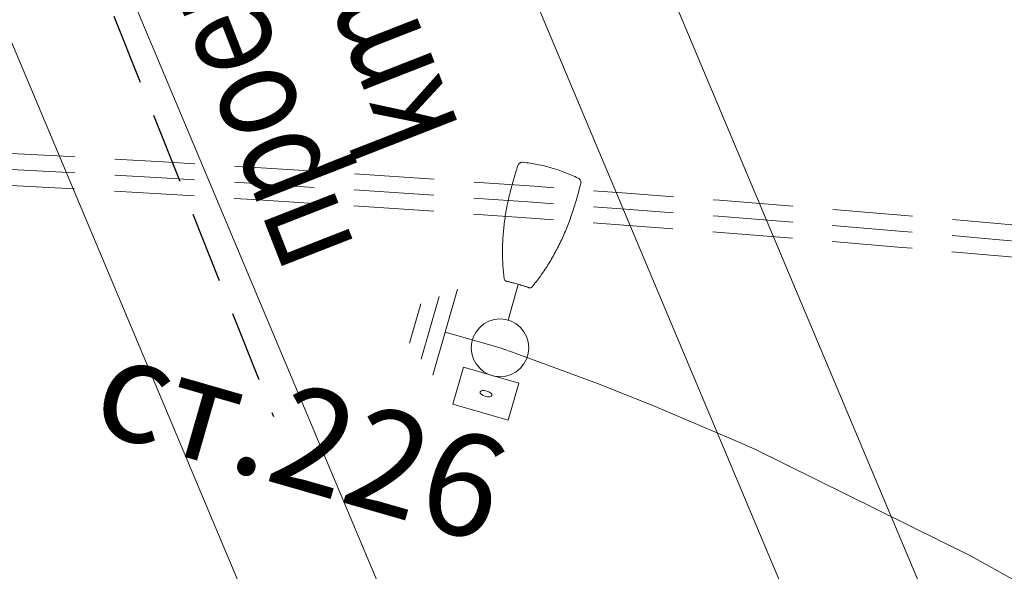
# Model space of a CAD drawing. Units: metres. Extents: x 431453 to 460707, y 4790657 to 4795960.
# Drawn here: x 458618 to 458649, y 4794114 to 4794132 of the extents above; entities that cross this region are included whole.
import ezdxf

# ---------------------------------------------------------------- set-up
doc = ezdxf.new("R2010")
doc.units = ezdxf.units.M
for name, pattern in [('DASHED', [0.75, 0.5, -0.25]), ('FILLED', [0]), ('HIDDEN-N', [3.33375, 2.2225, -1.11125])]:
    doc.linetypes.add(name, pattern=pattern)
for name, color, linetype, lineweight in [('_CHAVDARCI', 7, 'FILLED', 9), ('E-VLV pipes', 7, 'DASHED', 25), ('KADREG', 7, 'FILLED', 30)]:
    doc.layers.add(name, color=color, linetype=linetype, lineweight=lineweight)
for name, color, linetype in [('E-SL-Cable', 121, 'Continuous'), ('E-SL-Street light', 121, 'Continuous'), ('E-SL-TXT', 7, 'Continuous')]:
    doc.layers.add(name, color=color, linetype=linetype)
doc.styles.add('TXTX', font='KTXT.SHX', dxfattribs={"width": 0.8, "oblique": 9})

msp = doc.modelspace()

# ---------------------------------------------------------------- linework, layer by layer
at = {"layer": '_CHAVDARCI'}
msp.add_lwpolyline([(458879.841, 4794046.633), (458853.626, 4794187.707), (458814.289, 4794399.349), (458813.295, 4794403.378), (458812.766, 4794403.058), (458785.718, 4794394.876), (458649.287, 4794353.526), (458577.429, 4794286.315), (458578.825, 4794282.147), (458607.557, 4794196.452), (458657.717, 4794077.296), (458650.139, 4793999.705), (458637.101, 4793986.06), (458635.267, 4793984.152), (458611.232, 4793958.992), (458606.681, 4793954.219), (458613.191, 4793955.249), (458643.303, 4793960.021), (458749.42, 4793979.873), (458757.421, 4793981.363), (458792.654, 4793992.295), (458798.768, 4793995.19), (458830.571, 4794010.278), (458875.373, 4794043.325)], close=True, dxfattribs=at)
for points in [[(458320.122, 4794079.874), (458557.659, 4794269.976), (458560.887, 4794272.558), (458563.69, 4794274.877), (458577.429, 4794286.315), (458578.825, 4794282.147), (458607.557, 4794196.452), (458657.717, 4794077.296), (458650.139, 4793999.705), (458637.101, 4793986.06), (458635.267, 4793984.152), (458611.232, 4793958.992), (458606.681, 4793954.219), (458587.778, 4793951.238), (458580.916, 4793949.837), (458578.913, 4793949.432), (458540.634, 4793941.675), (458533.005, 4793940.12), (458437.205, 4793920.692)], [(458606.681, 4793954.219), (458611.232, 4793958.992), (458635.267, 4793984.152), (458637.101, 4793986.06), (458650.139, 4793999.705), (458657.717, 4794077.296), (458607.557, 4794196.452), (458578.825, 4794282.147), (458577.429, 4794286.315)], [(458587.778, 4793951.238), (458637.578, 4794003.345), (458638.993, 4794004.826), (458645.883, 4794075.497), (458604.31, 4794174.295), (458596.877, 4794191.952), (458560.887, 4794272.558)], [(458661.337, 4794073.256), (458661.798, 4794077.925), (458618.894, 4794179.815)], [(458618.066, 4794131.28), (458641.801, 4794074.88), (458637.965, 4794035.533), (458635.147, 4794006.593), (458620.51, 4793991.281)]]:
    msp.add_lwpolyline(points, dxfattribs=at)
at = {"layer": '_CHAVDARCI', "lineweight": 20}
msp.add_lwpolyline([(458320.122, 4794079.874), (458557.659, 4794269.976), (458560.887, 4794272.558), (458563.69, 4794274.877), (458577.429, 4794286.315), (458578.825, 4794282.147), (458607.557, 4794196.452), (458657.717, 4794077.296), (458650.139, 4793999.705), (458637.101, 4793986.06), (458635.267, 4793984.152), (458611.232, 4793958.992), (458606.681, 4793954.219), (458587.778, 4793951.238), (458580.916, 4793949.837), (458578.913, 4793949.432), (458540.634, 4793941.675), (458533.005, 4793940.12), (458437.205, 4793920.692)], dxfattribs=at)
at = {"layer": '_CHAVDARCI', "color": 5, "linetype": 'DASHED', "lineweight": 15, "ltscale": 5, "flags": 128}
for points in [[(458370.732, 4794142.22, -0.003353), (458412.98, 4794141.355, 0.003225), (458433.622, 4794139.516, -0.01662), (458608.448, 4794127.897, -0.013011), (458654.835, 4794124.705, -0.016354), (458744.23, 4794112.491, 0.024363), (458774.931, 4794107.352, -0.068134), (459527.841, 4793890.697), (459528.585, 4793890.355)], [(458370.718, 4794141.22, -0.00335), (458412.919, 4794140.357, 0.003224), (458433.564, 4794138.517, -0.016625), (458608.377, 4794126.899, -0.013017), (458654.736, 4794123.71, -0.016349), (458744.039, 4794111.509, 0.024335), (458774.801, 4794106.36, -0.068132), (459527.43, 4793889.785), (459528.167, 4793889.447)]]:
    msp.add_lwpolyline(points, format="xyb", dxfattribs=at)
at = {"layer": '_CHAVDARCI', "color": 3, "linetype": 'DASHED', "lineweight": 20, "ltscale": 5, "flags": 128}
msp.add_lwpolyline([(458370.725, 4794141.72, -0.003352), (458412.95, 4794140.856, 0.003225), (458433.593, 4794139.017, -0.016622), (458608.412, 4794127.398, -0.013014), (458654.785, 4794124.207, -0.016351), (458744.134, 4794112, 0.024349), (458774.866, 4794106.856, -0.068133), (459527.636, 4793890.241), (459528.376, 4793889.901)], format="xyb", dxfattribs=at)
at = {"layer": 'E-SL-Cable', "color": 4, "lineweight": 20, "flags": 128}
msp.add_lwpolyline([(458694.521, 4794061.211), (458690.632, 4794070.416), (458687.658, 4794076.1), (458686.401, 4794078.264), (458685.842, 4794079.186), (458680.201, 4794087.435), (458673.765, 4794095.078), (458673.623, 4794095.231), (458666.598, 4794102.042), (458658.771, 4794108.255), (458654.634, 4794111.06), (458650.598, 4794113.52), (458650.363, 4794113.655), (458648.23, 4794114.845), (458641.458, 4794118.189), (458640.728, 4794118.513), (458638.279, 4794119.547), (458636.539, 4794120.236), (458633.97, 4794121.186), (458633.497, 4794121.349)], dxfattribs=at)
msp.add_lwpolyline([(458694.521, 4794061.211), (458690.632, 4794070.416), (458687.658, 4794076.1), (458686.401, 4794078.264), (458685.842, 4794079.186), (458680.201, 4794087.435), (458673.765, 4794095.078), (458673.623, 4794095.231), (458666.598, 4794102.042), (458658.771, 4794108.255), (458654.634, 4794111.06), (458650.598, 4794113.52), (458650.363, 4794113.655), (458648.23, 4794114.845), (458641.458, 4794118.189), (458640.728, 4794118.513), (458638.279, 4794119.547), (458636.539, 4794120.236), (458633.97, 4794121.186), (458633.497, 4794121.349)], dxfattribs=at)
at = {"layer": 'E-SL-Street light', "color": 4, "lineweight": 9}
for p, q in [((458631.393, 4794120.495), (458632.167, 4794123.19)), ((458631.393, 4794120.495), (458632.167, 4794123.19)), ((458631.03, 4794120.995), (458631.594, 4794122.958)), ((458631.03, 4794120.995), (458631.594, 4794122.958)), ((458630.667, 4794121.496), (458631.021, 4794122.727)), ((458630.667, 4794121.496), (458631.021, 4794122.727)), ((458633.497, 4794121.349), (458631.78, 4794121.842)), ((458633.497, 4794121.349), (458631.78, 4794121.842)), ((458632.358, 4794120.746), (458632.026, 4794119.593)), ((458632.358, 4794120.746), (458632.026, 4794119.593)), ((458634.088, 4794120.249), (458632.358, 4794120.746)), ((458634.088, 4794120.249), (458632.358, 4794120.746)), ((458633.756, 4794119.095), (458634.088, 4794120.249)), ((458633.756, 4794119.095), (458634.088, 4794120.249)), ((458632.026, 4794119.593), (458633.756, 4794119.095)), ((458632.026, 4794119.593), (458633.756, 4794119.095))]:
    msp.add_line(p, q, dxfattribs=at)
at = {"layer": 'E-SL-Street light', "lineweight": 9}
msp.add_line((458633.747, 4794122.219), (458634.067, 4794123.335), dxfattribs=at)
msp.add_line((458633.747, 4794122.219), (458634.067, 4794123.335), dxfattribs=at)
msp.add_circle((458633.498, 4794121.354), 0.9, dxfattribs=at)
msp.add_circle((458633.498, 4794121.354), 0.9, dxfattribs=at)
at = {"layer": 'E-SL-Street light', "color": 4, "lineweight": 9}
msp.add_ellipse((458633.057, 4794119.921), major_axis=(0.186, -0.053), ratio=0.441802, dxfattribs=at)
msp.add_ellipse((458633.057, 4794119.921), major_axis=(0.186, -0.053), ratio=0.441802, dxfattribs=at)
at = {"layer": 'E-SL-Street light', "lineweight": 9}
for points, knots in [([(458634.055, 4794127.047), (458634.065, 4794127.079), (458634.087, 4794127.107), (458634.144, 4794127.144), (458634.178, 4794127.153), (458634.212, 4794127.149)], [0, 0, 0, 0, 0.5, 0.5, 1, 1, 1, 1]), ([(458634.055, 4794127.047), (458634.065, 4794127.079), (458634.087, 4794127.107), (458634.144, 4794127.144), (458634.178, 4794127.153), (458634.212, 4794127.149)], [0, 0, 0, 0, 0.5, 0.5, 1, 1, 1, 1]), ([(458635.098, 4794126.975), (458634.953, 4794127.017), (458634.806, 4794127.052), (458634.585, 4794127.096), (458634.511, 4794127.109), (458634.362, 4794127.132), (458634.287, 4794127.141), (458634.212, 4794127.149)], [0, 0, 0, 0, 0.5, 0.5, 0.75, 0.75, 1, 1, 1, 1]), ([(458635.098, 4794126.975), (458634.953, 4794127.017), (458634.806, 4794127.052), (458634.585, 4794127.096), (458634.511, 4794127.109), (458634.362, 4794127.132), (458634.287, 4794127.141), (458634.212, 4794127.149)], [0, 0, 0, 0, 0.5, 0.5, 0.75, 0.75, 1, 1, 1, 1]), ([(458634.055, 4794127.047), (458634.007, 4794126.899), (458633.961, 4794126.751), (458633.876, 4794126.454), (458633.836, 4794126.304), (458633.781, 4794126.078), (458633.764, 4794126.003), (458633.731, 4794125.851), (458633.715, 4794125.776), (458633.687, 4794125.624), (458633.674, 4794125.549), (458633.65, 4794125.397), (458633.639, 4794125.321), (458633.612, 4794125.094), (458633.598, 4794124.943), (458633.58, 4794124.644), (458633.576, 4794124.496), (458633.575, 4794124.205), (458633.58, 4794124.063), (458633.597, 4794123.782), (458633.61, 4794123.645), (458633.628, 4794123.507)], [0, 0, 0, 0, 0.125, 0.125, 0.25, 0.25, 0.3125, 0.3125, 0.375, 0.375, 0.4375, 0.4375, 0.5, 0.5, 0.625, 0.625, 0.75, 0.75, 0.875, 0.875, 1, 1, 1, 1]), ([(458634.055, 4794127.047), (458634.007, 4794126.899), (458633.961, 4794126.751), (458633.876, 4794126.454), (458633.836, 4794126.304), (458633.781, 4794126.078), (458633.764, 4794126.003), (458633.731, 4794125.851), (458633.715, 4794125.776), (458633.687, 4794125.624), (458633.674, 4794125.549), (458633.65, 4794125.397), (458633.639, 4794125.321), (458633.612, 4794125.094), (458633.598, 4794124.943), (458633.58, 4794124.644), (458633.576, 4794124.496), (458633.575, 4794124.205), (458633.58, 4794124.063), (458633.597, 4794123.782), (458633.61, 4794123.645), (458633.628, 4794123.507)], [0, 0, 0, 0, 0.125, 0.125, 0.25, 0.25, 0.3125, 0.3125, 0.375, 0.375, 0.4375, 0.4375, 0.5, 0.5, 0.625, 0.625, 0.75, 0.75, 0.875, 0.875, 1, 1, 1, 1]), ([(458635.098, 4794126.975), (458635.243, 4794126.934), (458635.385, 4794126.886), (458635.596, 4794126.805), (458635.666, 4794126.777), (458635.804, 4794126.717), (458635.873, 4794126.686), (458635.94, 4794126.653)], [0, 0, 0, 0, 0.5, 0.5, 0.75, 0.75, 1, 1, 1, 1]), ([(458635.098, 4794126.975), (458635.243, 4794126.934), (458635.385, 4794126.886), (458635.596, 4794126.805), (458635.666, 4794126.777), (458635.804, 4794126.717), (458635.873, 4794126.686), (458635.94, 4794126.653)], [0, 0, 0, 0, 0.5, 0.5, 0.75, 0.75, 1, 1, 1, 1]), ([(458635.94, 4794126.653), (458635.971, 4794126.638), (458635.996, 4794126.612), (458636.017, 4794126.566), (458636.022, 4794126.549), (458636.025, 4794126.515), (458636.024, 4794126.499), (458636.019, 4794126.482)], [0, 0, 0, 0, 0.5, 0.5, 0.75, 0.75, 1, 1, 1, 1]), ([(458635.94, 4794126.653), (458635.971, 4794126.638), (458635.996, 4794126.612), (458636.017, 4794126.566), (458636.022, 4794126.549), (458636.025, 4794126.515), (458636.024, 4794126.499), (458636.019, 4794126.482)], [0, 0, 0, 0, 0.5, 0.5, 0.75, 0.75, 1, 1, 1, 1]), ([(458636.019, 4794126.482), (458635.982, 4794126.332), (458635.942, 4794126.182), (458635.856, 4794125.885), (458635.81, 4794125.737), (458635.737, 4794125.516), (458635.712, 4794125.442), (458635.659, 4794125.296), (458635.632, 4794125.224), (458635.548, 4794125.009), (458635.488, 4794124.869), (458635.36, 4794124.594), (458635.291, 4794124.46), (458635.183, 4794124.262), (458635.147, 4794124.197), (458635.072, 4794124.069), (458635.034, 4794124.006), (458634.918, 4794123.821), (458634.839, 4794123.702), (458634.675, 4794123.474), (458634.591, 4794123.364), (458634.502, 4794123.256)], [0, 0, 0, 0, 0.125, 0.125, 0.25, 0.25, 0.3125, 0.3125, 0.375, 0.375, 0.5, 0.5, 0.625, 0.625, 0.6875, 0.6875, 0.75, 0.75, 0.875, 0.875, 1, 1, 1, 1]), ([(458636.019, 4794126.482), (458635.982, 4794126.332), (458635.942, 4794126.182), (458635.856, 4794125.885), (458635.81, 4794125.737), (458635.737, 4794125.516), (458635.712, 4794125.442), (458635.659, 4794125.296), (458635.632, 4794125.224), (458635.548, 4794125.009), (458635.488, 4794124.869), (458635.36, 4794124.594), (458635.291, 4794124.46), (458635.183, 4794124.262), (458635.147, 4794124.197), (458635.072, 4794124.069), (458635.034, 4794124.006), (458634.918, 4794123.821), (458634.839, 4794123.702), (458634.675, 4794123.474), (458634.591, 4794123.364), (458634.502, 4794123.256)], [0, 0, 0, 0, 0.125, 0.125, 0.25, 0.25, 0.3125, 0.3125, 0.375, 0.375, 0.5, 0.5, 0.625, 0.625, 0.6875, 0.6875, 0.75, 0.75, 0.875, 0.875, 1, 1, 1, 1]), ([(458633.688, 4794123.437), (458633.672, 4794123.441), (458633.657, 4794123.451), (458633.636, 4794123.476), (458633.63, 4794123.492), (458633.628, 4794123.507)], [0, 0, 0, 0, 0.5, 0.5, 1, 1, 1, 1]), ([(458633.688, 4794123.437), (458633.672, 4794123.441), (458633.657, 4794123.451), (458633.636, 4794123.476), (458633.63, 4794123.492), (458633.628, 4794123.507)], [0, 0, 0, 0, 0.5, 0.5, 1, 1, 1, 1]), ([(458633.711, 4794123.43), (458633.712, 4794123.43), (458633.712, 4794123.43), (458633.713, 4794123.429), (458633.714, 4794123.429), (458633.715, 4794123.429), (458633.715, 4794123.429), (458633.716, 4794123.429), (458633.716, 4794123.429), (458633.717, 4794123.429), (458633.717, 4794123.429), (458633.717, 4794123.429)], [0, 0, 0, 0, 0.191608, 0.191608, 0.382997, 0.382997, 0.577819, 0.577819, 0.781368, 0.781368, 1, 1, 1, 1]), ([(458633.711, 4794123.43), (458633.712, 4794123.43), (458633.712, 4794123.43), (458633.713, 4794123.429), (458633.714, 4794123.429), (458633.715, 4794123.429), (458633.715, 4794123.429), (458633.716, 4794123.429), (458633.716, 4794123.429), (458633.717, 4794123.429), (458633.717, 4794123.429), (458633.717, 4794123.429)], [0, 0, 0, 0, 0.191608, 0.191608, 0.382997, 0.382997, 0.577819, 0.577819, 0.781368, 0.781368, 1, 1, 1, 1]), ([(458633.717, 4794123.429), (458633.718, 4794123.429), (458633.718, 4794123.429), (458633.72, 4794123.429), (458633.721, 4794123.429), (458633.723, 4794123.429), (458633.724, 4794123.429), (458633.725, 4794123.429)], [0, 0, 0, 0, 0.307459, 0.307459, 0.660346, 0.660346, 1, 1, 1, 1]), ([(458633.717, 4794123.429), (458633.718, 4794123.429), (458633.718, 4794123.429), (458633.72, 4794123.429), (458633.721, 4794123.429), (458633.723, 4794123.429), (458633.724, 4794123.429), (458633.725, 4794123.429)], [0, 0, 0, 0, 0.307459, 0.307459, 0.660346, 0.660346, 1, 1, 1, 1]), ([(458633.725, 4794123.429), (458633.725, 4794123.429), (458633.726, 4794123.429), (458633.727, 4794123.429), (458633.728, 4794123.429), (458633.73, 4794123.428), (458633.731, 4794123.428), (458633.732, 4794123.428)], [0, 0, 0, 0, 0.339096, 0.339096, 0.67819, 0.67819, 1, 1, 1, 1]), ([(458633.725, 4794123.429), (458633.725, 4794123.429), (458633.726, 4794123.429), (458633.727, 4794123.429), (458633.728, 4794123.429), (458633.73, 4794123.428), (458633.731, 4794123.428), (458633.732, 4794123.428)], [0, 0, 0, 0, 0.339096, 0.339096, 0.67819, 0.67819, 1, 1, 1, 1]), ([(458633.732, 4794123.428), (458633.751, 4794123.422), (458633.767, 4794123.418), (458633.798, 4794123.41), (458633.812, 4794123.406), (458633.839, 4794123.399), (458633.853, 4794123.395), (458633.882, 4794123.387), (458633.898, 4794123.383), (458633.916, 4794123.378)], [0, 0, 0, 0, 0.25, 0.25, 0.5, 0.5, 0.75, 0.75, 1, 1, 1, 1]), ([(458633.732, 4794123.428), (458633.751, 4794123.422), (458633.767, 4794123.418), (458633.798, 4794123.41), (458633.812, 4794123.406), (458633.839, 4794123.399), (458633.853, 4794123.395), (458633.882, 4794123.387), (458633.898, 4794123.383), (458633.916, 4794123.378)], [0, 0, 0, 0, 0.25, 0.25, 0.5, 0.5, 0.75, 0.75, 1, 1, 1, 1]), ([(458633.916, 4794123.378), (458633.936, 4794123.372), (458633.958, 4794123.366), (458634.005, 4794123.353), (458634.029, 4794123.346), (458634.053, 4794123.339)], [0, 0, 0, 0, 0.5, 0.5, 1, 1, 1, 1]), ([(458633.916, 4794123.378), (458633.936, 4794123.372), (458633.958, 4794123.366), (458634.005, 4794123.353), (458634.029, 4794123.346), (458634.053, 4794123.339)], [0, 0, 0, 0, 0.5, 0.5, 1, 1, 1, 1]), ([(458634.053, 4794123.339), (458634.077, 4794123.333), (458634.1, 4794123.326), (458634.135, 4794123.316), (458634.147, 4794123.312), (458634.169, 4794123.306), (458634.18, 4794123.302), (458634.19, 4794123.299)], [0, 0, 0, 0, 0.5, 0.5, 0.75, 0.75, 1, 1, 1, 1]), ([(458634.053, 4794123.339), (458634.077, 4794123.333), (458634.1, 4794123.326), (458634.135, 4794123.316), (458634.147, 4794123.312), (458634.169, 4794123.306), (458634.18, 4794123.302), (458634.19, 4794123.299)], [0, 0, 0, 0, 0.5, 0.5, 0.75, 0.75, 1, 1, 1, 1]), ([(458634.19, 4794123.299), (458634.208, 4794123.294), (458634.224, 4794123.289), (458634.252, 4794123.28), (458634.265, 4794123.276), (458634.292, 4794123.268), (458634.306, 4794123.264), (458634.337, 4794123.254), (458634.353, 4794123.249), (458634.371, 4794123.244)], [0, 0, 0, 0, 0.25, 0.25, 0.5, 0.5, 0.75, 0.75, 1, 1, 1, 1]), ([(458634.19, 4794123.299), (458634.208, 4794123.294), (458634.224, 4794123.289), (458634.252, 4794123.28), (458634.265, 4794123.276), (458634.292, 4794123.268), (458634.306, 4794123.264), (458634.337, 4794123.254), (458634.353, 4794123.249), (458634.371, 4794123.244)], [0, 0, 0, 0, 0.25, 0.25, 0.5, 0.5, 0.75, 0.75, 1, 1, 1, 1]), ([(458634.371, 4794123.244), (458634.373, 4794123.243), (458634.374, 4794123.243), (458634.376, 4794123.242), (458634.377, 4794123.242), (458634.378, 4794123.242), (458634.378, 4794123.242), (458634.378, 4794123.242)], [0, 0, 0, 0, 0.339428, 0.339428, 0.678853, 0.678853, 1, 1, 1, 1]), ([(458634.371, 4794123.244), (458634.373, 4794123.243), (458634.374, 4794123.243), (458634.376, 4794123.242), (458634.377, 4794123.242), (458634.378, 4794123.242), (458634.378, 4794123.242), (458634.378, 4794123.242)], [0, 0, 0, 0, 0.339428, 0.339428, 0.678853, 0.678853, 1, 1, 1, 1]), ([(458634.378, 4794123.242), (458634.379, 4794123.241), (458634.379, 4794123.241), (458634.38, 4794123.24), (458634.381, 4794123.24), (458634.383, 4794123.238), (458634.384, 4794123.237), (458634.385, 4794123.236)], [0, 0, 0, 0, 0.110992, 0.110992, 0.497843, 0.497843, 1, 1, 1, 1]), ([(458634.378, 4794123.242), (458634.379, 4794123.241), (458634.379, 4794123.241), (458634.38, 4794123.24), (458634.381, 4794123.24), (458634.383, 4794123.238), (458634.384, 4794123.237), (458634.385, 4794123.236)], [0, 0, 0, 0, 0.110992, 0.110992, 0.497843, 0.497843, 1, 1, 1, 1]), ([(458634.385, 4794123.236), (458634.385, 4794123.236), (458634.385, 4794123.236), (458634.386, 4794123.236), (458634.386, 4794123.236), (458634.387, 4794123.236), (458634.387, 4794123.236), (458634.388, 4794123.235), (458634.389, 4794123.235), (458634.39, 4794123.235), (458634.39, 4794123.235), (458634.391, 4794123.235)], [0, 0, 0, 0, 0.217813, 0.217813, 0.435898, 0.435898, 0.649255, 0.649255, 0.85256, 0.85256, 1, 1, 1, 1]), ([(458634.385, 4794123.236), (458634.385, 4794123.236), (458634.385, 4794123.236), (458634.386, 4794123.236), (458634.386, 4794123.236), (458634.387, 4794123.236), (458634.387, 4794123.236), (458634.388, 4794123.235), (458634.389, 4794123.235), (458634.39, 4794123.235), (458634.39, 4794123.235), (458634.391, 4794123.235)], [0, 0, 0, 0, 0.217813, 0.217813, 0.435898, 0.435898, 0.649255, 0.649255, 0.85256, 0.85256, 1, 1, 1, 1]), ([(458634.502, 4794123.256), (458634.492, 4794123.244), (458634.479, 4794123.234), (458634.448, 4794123.224), (458634.43, 4794123.223), (458634.414, 4794123.228)], [0, 0, 0, 0, 0.5, 0.5, 1, 1, 1, 1]), ([(458634.502, 4794123.256), (458634.492, 4794123.244), (458634.479, 4794123.234), (458634.448, 4794123.224), (458634.43, 4794123.223), (458634.414, 4794123.228)], [0, 0, 0, 0, 0.5, 0.5, 1, 1, 1, 1])]:
    msp.add_open_spline(points, degree=3, knots=knots, dxfattribs=at)
for points in [[(458633.688, 4794123.437), (458633.696, 4794123.434), (458633.704, 4794123.432), (458633.711, 4794123.43)], [(458633.688, 4794123.437), (458633.696, 4794123.434), (458633.704, 4794123.432), (458633.711, 4794123.43)], [(458634.391, 4794123.235), (458634.398, 4794123.233), (458634.406, 4794123.23), (458634.414, 4794123.228)], [(458634.391, 4794123.235), (458634.398, 4794123.233), (458634.406, 4794123.23), (458634.414, 4794123.228)]]:
    msp.add_open_spline(points, degree=3, dxfattribs=at)
at = {"layer": 'E-VLV pipes', "color": 6, "linetype": 'HIDDEN-N', "lineweight": 30}
msp.add_lwpolyline([(458607.835, 4794165.777), (458610.384, 4794155.608), (458612.978, 4794156.663), (458607.835, 4794165.777), (458626.415, 4794119.206)], dxfattribs=at)
at = {"layer": 'KADREG', "lineweight": 20}
msp.add_lwpolyline([(458879.841, 4794046.633), (458853.626, 4794187.707), (458814.289, 4794399.349), (458813.295, 4794403.378), (458812.766, 4794403.058), (458785.718, 4794394.876), (458649.287, 4794353.526), (458577.429, 4794286.315), (458578.825, 4794282.147), (458607.557, 4794196.452), (458657.717, 4794077.296), (458650.139, 4793999.705), (458637.101, 4793986.06), (458635.267, 4793984.152), (458611.232, 4793958.992), (458606.681, 4793954.219), (458613.191, 4793955.249), (458643.303, 4793960.021), (458749.42, 4793979.873), (458757.421, 4793981.363), (458792.654, 4793992.295), (458798.768, 4793995.19), (458830.571, 4794010.278), (458875.373, 4794043.325)], close=True, dxfattribs=at)

# ---------------------------------------------------------------- texts
at = {"layer": 'E-SL-TXT', "color": 4, "lineweight": 9, "style": 'TXTX', "oblique": 9}
msp.add_text('ст.226', height=3.2, rotation=343.9683, dxfattribs=at).set_placement((458620.619, 4794118.812, 98.463))
msp.add_text('ст.226', height=3.2, rotation=343.9683, dxfattribs=at).set_placement((458620.619, 4794118.812, 98.463))
at = {"layer": 'E-VLV pipes', "color": 6, "linetype": 'HIDDEN-N', "lineweight": 9, "style": 'TXTX', "oblique": 9, "width": 0.8}
for s, p in [('проектен водосток', (458628.997, 4794124.47)), ('km 166+622.78', (458632.268, 4794128.181))]:
    msp.add_text(s, height=3.2, rotation=111.3269, dxfattribs=at).set_placement(p)

doc.saveas('drawing.dxf')
